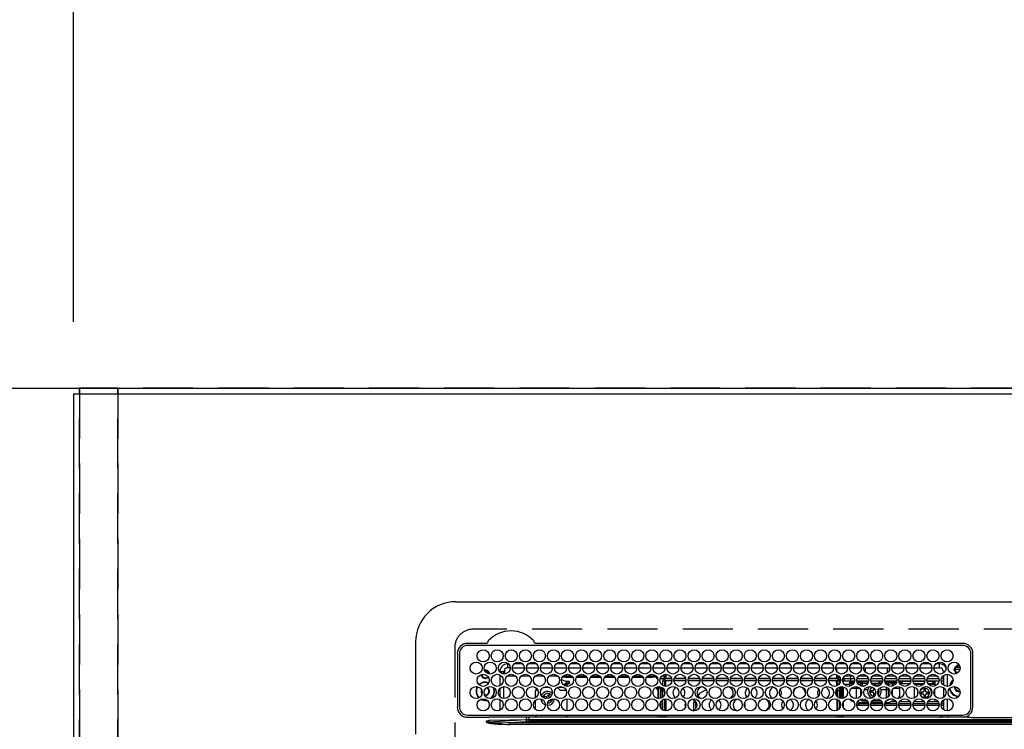
# Model space of a CAD drawing. Extents: x 55896 to 82369, y -11033 to -2163.
# Drawn here: x 71576 to 72066, y -4087 to -3734 of the extents above; entities that cross this region are included whole.
import ezdxf

# ---------------------------------------------------------------- set-up
doc = ezdxf.new("R2010")
doc.units = 0
doc.header["$LTSCALE"] = 50
doc.header["$MEASUREMENT"] = 0
doc.linetypes.add('DASHED', pattern=[0.75, 0.5, -0.25])
doc.linetypes.add('HIDDEN', pattern=[0.375, 0.25, -0.125])
doc.layers.get('0').update_dxf_attribs({"linetype": 'CONTINUOUS'})
doc.layers.get('DEFPOINTS').update_dxf_attribs({"color": 146, "linetype": 'CONTINUOUS'})
for name, color, linetype in [('111-壁仕上', 3, 'CONTINUOUS'), ('121-キャビネット（中）', 253, 'HIDDEN'), ('126-甲板', 2, 'CONTINUOUS'), ('150-機器', 8, 'CONTINUOUS'), ('160-文字', 254, 'CONTINUOUS'), ('166-寸法B', 11, 'CONTINUOUS')]:
    doc.layers.add(name, color=color, linetype=linetype)
doc.styles.add('KH001', font='txt')
doc.dimstyles.new('KH1xx030', dxfattribs={"dimscale": 30, "dimtxt": 2, "dimasz": 0.6, "dimexe": 0.3, "dimexo": 1.2, "dimgap": 0.5, "dimtad": 3, "dimdec": 1, "dimdsep": 46, "dimlunit": 6, "dimtxsty": 'KH001', "dimblk": 'DOT', "dimcen": 1, "dimdle": 1, "dimclrd": 256, "dimclre": 256, "dimclrt": 256, "dimadec": 0, "dimazin": 0, "dimtfac": 1, "dimtdec": 1, "dimtix": 1, "dimtmove": 2, "dimatfit": 3, "dimldrblk": 'CLOSEDBLANK', "dimfxl": 1, "dimtolj": 1, "dimtzin": 0, "dimlwd": -1, "dimlwe": -1, "dimarcsym": 0})

# ---------------------------------------------------------------- blocks, each defined once
blk = doc.blocks.new('_Dot')
at = {"color": 0, "linetype": 'ByBlock', "lineweight": -2}
blk.add_line((-0.5, 0), (-1, 0), dxfattribs=at)
at = {"color": 0, "linetype": 'ByBlock', "const_width": 0.5}
blk.add_lwpolyline([(-0.25, 0, 1), (0.25, 0, 1)], format="xyb", close=True, dxfattribs=at)
blk = doc.blocks.new('*D61')
at = {"layer": '166-寸法B', "transparency": 16777216}
for p, q in [((71602.48, -3884.38), (71602.48, -2982.2)), ((73584.48, -3815.16), (73584.48, -2982.2)), ((73566.48, -2991.2), (71620.48, -2991.2))]:
    blk.add_line(p, q, dxfattribs=at)
at = {"layer": 'DEFPOINTS', "color": 0, "transparency": 16777216}
for p in [(71602.48, -2991.2), (73584.48, -3851.16), (71602.48, -3920.38)]:
    blk.add_point(p, dxfattribs=at)
at = {"layer": '166-寸法B', "transparency": 16777216, "xscale": 18, "yscale": 18, "zscale": 18, "rotation": 180}
blk.add_blockref('_Dot', (71602.48, -2991.2), dxfattribs=at)
at = {"layer": '166-寸法B', "transparency": 16777216, "xscale": 18, "yscale": 18, "zscale": 18}
blk.add_blockref('_Dot', (73584.48, -2991.2), dxfattribs=at)
at = {"layer": '166-寸法B', "transparency": 16777216, "insert": (72593.48, -2942.4), "char_height": 60, "attachment_point": 5, "style": 'KH001'}
blk.add_mtext('\\A1;1,982', dxfattribs=at)
blk = doc.blocks.new('_ClosedBlank')
at = {"color": 0, "linetype": 'ByBlock', "lineweight": -2}
for p, q in [((-1, 0.167), (0, 0)), ((-1, 0.167), (-1, -0.167)), ((0, 0), (-1, -0.167))]:
    blk.add_line(p, q, dxfattribs=at)
blk = doc.blocks.new('*D62')
at = {"layer": '166-寸法B', "transparency": 16777216}
for p, q in [((71602.48, -3884.38), (71602.48, -2847.2)), ((73924.48, -3884.38), (73924.48, -2847.2)), ((73906.48, -2856.2), (71620.48, -2856.2))]:
    blk.add_line(p, q, dxfattribs=at)
at = {"layer": 'DEFPOINTS', "color": 0, "transparency": 16777216}
for p in [(71602.48, -2856.2), (71602.48, -3920.38), (73924.48, -3920.38)]:
    blk.add_point(p, dxfattribs=at)
at = {"layer": '166-寸法B', "transparency": 16777216, "xscale": 18, "yscale": 18, "zscale": 18, "rotation": 180}
blk.add_blockref('_Dot', (71602.48, -2856.2), dxfattribs=at)
at = {"layer": '166-寸法B', "transparency": 16777216, "xscale": 18, "yscale": 18, "zscale": 18}
blk.add_blockref('_Dot', (73924.48, -2856.2), dxfattribs=at)
at = {"layer": '166-寸法B', "transparency": 16777216, "insert": (72763.48, -2807.4), "char_height": 60, "attachment_point": 5, "style": 'KH001'}
blk.add_mtext('\\A1;2,322', dxfattribs=at)
blk = doc.blocks.new('*D63')
at = {"layer": '166-寸法B', "transparency": 16777216}
for p, q in [((71602.48, -3884.38), (71602.48, -3117.2)), ((71632.48, -3126.2), (70938.29, -3126.2))]:
    blk.add_line(p, q, dxfattribs=at)
at = {"layer": 'DEFPOINTS', "color": 0, "transparency": 16777216}
for p in [(70968.29, -3126.2), (71602.48, -3920.38), (70968.29, -3979.38)]:
    blk.add_point(p, dxfattribs=at)
at = {"layer": '166-寸法B', "transparency": 16777216, "insert": (71285.39, -3076.18), "char_height": 60, "attachment_point": 5, "style": 'KH001'}
blk.add_mtext('\\A1;ｶﾞｽ配管位置', dxfattribs=at)
blk = doc.blocks.new('_None')
blk = doc.blocks.new('*D64')
at = {"layer": '166-寸法B', "transparency": 16777216}
for p, q in [((71602.48, -3884.38), (71602.48, -3117.2)), ((72224.48, -3884.38), (72224.48, -3117.2)), ((71620.48, -3126.2), (72206.48, -3126.2))]:
    blk.add_line(p, q, dxfattribs=at)
at = {"layer": 'DEFPOINTS', "color": 0, "transparency": 16777216}
for p in [(72224.48, -3126.2), (71602.48, -3920.38), (72224.48, -3920.38)]:
    blk.add_point(p, dxfattribs=at)
at = {"layer": '166-寸法B', "transparency": 16777216, "xscale": 18, "yscale": 18, "zscale": 18, "rotation": 180}
blk.add_blockref('_Dot', (71602.48, -3126.2), dxfattribs=at)
at = {"layer": '166-寸法B', "transparency": 16777216, "xscale": 18, "yscale": 18, "zscale": 18}
blk.add_blockref('_Dot', (72224.48, -3126.2), dxfattribs=at)
at = {"layer": '166-寸法B', "transparency": 16777216, "insert": (71913.48, -3081.2), "char_height": 60, "attachment_point": 5, "style": 'KH001'}
blk.add_mtext('\\A1;622', dxfattribs=at)
blk = doc.blocks.new('*D65')
at = {"layer": '166-寸法B', "transparency": 16777216}
for p, q in [((71602.48, -3884.38), (71602.48, -2847.2)), ((71632.48, -2856.2), (70938.29, -2856.2))]:
    blk.add_line(p, q, dxfattribs=at)
at = {"layer": 'DEFPOINTS', "color": 0, "transparency": 16777216}
for p in [(70968.29, -2856.2), (71602.48, -3920.38), (70968.29, -3979.38)]:
    blk.add_point(p, dxfattribs=at)
at = {"layer": '166-寸法B', "transparency": 16777216, "insert": (71285.39, -2805.87), "char_height": 60, "attachment_point": 5, "style": 'KH001'}
blk.add_mtext('\\A1;排水位置', dxfattribs=at)
blk = doc.blocks.new('*D66')
at = {"layer": '166-寸法B', "transparency": 16777216}
for p, q in [((71602.48, -3884.38), (71602.48, -2982.2)), ((71632.48, -2991.2), (70938.29, -2991.2))]:
    blk.add_line(p, q, dxfattribs=at)
at = {"layer": 'DEFPOINTS', "color": 0, "transparency": 16777216}
for p in [(70968.29, -2991.2), (71602.48, -3920.38), (70968.29, -3979.38)]:
    blk.add_point(p, dxfattribs=at)
at = {"layer": '166-寸法B', "transparency": 16777216, "insert": (71285.39, -2940.72), "char_height": 60, "attachment_point": 5, "style": 'KH001'}
blk.add_mtext('\\A1;給水・給湯位置', dxfattribs=at)
blk = doc.blocks.new('HT-F6S_H2')
at = {"layer": '126-甲板', "linetype": 'DASHED'}
for p, q in [((271, 282.65), (-271, 282.65)), ((-280, 273.65), (-280, -170.35))]:
    blk.add_line(p, q, dxfattribs=at)
blk.add_arc((-271, 273.65), 9, 90, 180, dxfattribs=at)
at = {"layer": '150-機器', "color": 13, "linetype": 'Continuous'}
for p, q in [((-279.5, 296.38), (279.5, 296.38)), ((-299.5, 276.38), (-299.5, 230.38)), ((-264.26, 275.6), (-273.7, 275.6)), ((-264.18, 275.6), (-264.26, 275.6)), ((-264.1, 275.61), (-264.18, 275.6)), ((-243.44, 274.58), (-243.41, 274.7)), ((-239.74, 275.6), (-239.9, 275.61)), ((-27, 275.6), (-239.74, 275.6)), ((-278.72, 270.58), (-278.72, 243.88)), ((-277.7, 270.58), (-277.7, 243.88)), ((-27, 274.58), (-273.7, 274.58)), ((-23, 243.88), (-23, 270.58)), ((-22, 243.88), (-21.98, 270.58)), ((-253.6, 263.38), (-253.6, 265.38)), ((-253.16, 265.38), (-253.6, 265.38)), ((-246.16, 265.38), (-250.54, 265.38)), ((-239.16, 265.38), (-243.54, 265.38)), ((-232.16, 265.38), (-236.54, 265.38)), ((-225.16, 265.38), (-229.54, 265.38)), ((-218.16, 265.38), (-222.54, 265.38)), ((-211.16, 265.38), (-215.54, 265.38)), ((-204.16, 265.38), (-208.54, 265.38)), ((-197.16, 265.38), (-201.54, 265.38)), ((-190.16, 265.38), (-194.54, 265.38)), ((-183.16, 265.38), (-187.54, 265.38)), ((-176.16, 265.38), (-180.54, 265.38)), ((-169.16, 265.38), (-173.54, 265.38)), ((-162.16, 265.38), (-166.54, 265.38)), ((-155.16, 265.38), (-159.54, 265.38)), ((-148.16, 265.38), (-152.54, 265.38)), ((-141.16, 265.38), (-145.54, 265.38)), ((-134.16, 265.38), (-138.54, 265.38)), ((-127.16, 265.38), (-131.54, 265.38)), ((-120.16, 265.38), (-124.54, 265.38)), ((-113.16, 265.38), (-117.54, 265.38)), ((-106.16, 265.38), (-110.54, 265.38)), ((-99.16, 265.38), (-103.54, 265.38)), ((-92.16, 265.38), (-96.54, 265.38)), ((-85.16, 265.38), (-89.54, 265.38)), ((-78.16, 265.38), (-82.54, 265.38)), ((-71.16, 265.38), (-75.54, 265.38)), ((-64.16, 265.38), (-68.54, 265.38)), ((-57.16, 265.38), (-61.54, 265.38)), ((-50.16, 265.38), (-54.54, 265.38)), ((-43.16, 265.38), (-47.54, 265.38)), ((-38.6, 265.38), (-40.54, 265.38)), ((-38.6, 263.38), (-38.6, 265.38)), ((-29.4, 264.76), (-29.4, 264.98)), ((-255.6, 261.38), (-257.6, 261.38)), ((-257.6, 261.38), (-257.6, 261.34)), ((-257.6, 259.95), (-257.6, 254.5)), ((-255.6, 260.34), (-255.6, 261.38)), ((-255.3, 262.43), (-255.3, 260.33)), ((-252.35, 263.38), (-253.6, 263.38)), ((-251.35, 263.38), (-245.35, 263.38)), ((-244.35, 263.38), (-238.35, 263.38)), ((-237.35, 263.38), (-231.35, 263.38)), ((-230.35, 263.38), (-224.35, 263.38)), ((-223.35, 263.38), (-217.35, 263.38)), ((-216.35, 263.38), (-210.35, 263.38)), ((-209.35, 263.38), (-203.35, 263.38)), ((-202.35, 263.38), (-196.35, 263.38)), ((-195.35, 263.38), (-189.35, 263.38)), ((-188.35, 263.38), (-182.35, 263.38)), ((-181.35, 263.38), (-175.35, 263.38)), ((-174.85, 260.23), (-174.85, 258.35)), ((-174.35, 263.38), (-168.35, 263.38)), ((-167.35, 263.38), (-161.35, 263.38)), ((-160.35, 263.38), (-154.35, 263.38)), ((-153.35, 263.38), (-147.35, 263.38)), ((-146.35, 263.38), (-140.35, 263.38)), ((-139.35, 263.38), (-133.35, 263.38)), ((-132.35, 263.38), (-126.35, 263.38)), ((-125.35, 263.38), (-119.35, 263.38)), ((-118.35, 263.38), (-112.35, 263.38)), ((-111.35, 263.38), (-105.35, 263.38)), ((-104.35, 263.38), (-98.35, 263.38)), ((-97.35, 263.38), (-91.35, 263.38)), ((-90.35, 263.38), (-84.35, 263.38)), ((-89.85, 263.38), (-89.85, 261.67)), ((-89.85, 260.06), (-89.85, 258.35)), ((-83.35, 263.38), (-77.35, 263.38)), ((-76.4, 259.25), (-76.4, 260.19)), ((-75.67, 259.98), (-76.4, 259.25)), ((-76.35, 263.38), (-70.35, 263.38)), ((-75.4, 261.14), (-75.4, 263.38)), ((-69.35, 263.38), (-63.35, 263.38)), ((-64.6, 263.38), (-64.6, 260.89)), ((-63.6, 259.25), (-64.24, 259.89)), ((-63.6, 263.38), (-63.6, 262.13)), ((-63.6, 260.13), (-63.6, 259.25)), ((-62.35, 263.38), (-56.35, 263.38)), ((-55.35, 263.38), (-49.35, 263.38)), ((-48.35, 263.38), (-42.35, 263.38)), ((-41.35, 263.38), (-38.6, 263.38)), ((-36.6, 261.38), (-36.6, 260.89)), ((-36.6, 261.38), (-36.07, 261.38)), ((-34.6, 254.24), (-34.6, 260.22)), ((-28.43, 262.65), (-31.41, 262.65)), ((-31.38, 263), (-31.16, 263)), ((-31.16, 262.2), (-31.38, 262.2)), ((-31.16, 263), (-30.75, 263)), ((-30.75, 262.2), (-31.16, 262.2)), ((-28.37, 263.65), (-30.46, 263.65)), ((-29.4, 264.35), (-29.4, 264.76)), ((-29.4, 264.65), (-28.66, 264.65)), ((-28.6, 264.35), (-28.52, 264.33)), ((-249.63, 259.25), (-254.07, 259.25)), ((-242.63, 259.25), (-247.07, 259.25)), ((-235.63, 259.25), (-240.07, 259.25)), ((-228.63, 259.25), (-233.07, 259.25)), ((-226.8, 257.69), (-226.8, 257.77)), ((-226.8, 257.69), (-224.8, 256.79)), ((-224.8, 258.75), (-226.43, 258.75)), ((-221.63, 259.25), (-226.07, 259.25)), ((-225.73, 254.89), (-224.5, 255.98)), ((-224.8, 259.25), (-224.8, 258.75)), ((-224.8, 258.75), (-221.27, 258.75)), ((-224.8, 256.79), (-223.3, 256.79)), ((-224.5, 256.79), (-224.5, 255.98)), ((-223.3, 255.87), (-224.5, 255.87)), ((-224.5, 254.3), (-224.5, 255.87)), ((-224, 255.43), (-223.3, 255.43)), ((-224, 254.23), (-224, 255.43)), ((-223.3, 256.79), (-223.2, 256.78)), ((-223.3, 255.43), (-223.3, 255.87)), ((-223.3, 255.87), (-223.2, 255.87)), ((-223.2, 255.43), (-223.3, 255.43)), ((-223.2, 256.78), (-223.11, 256.77)), ((-223.2, 255.87), (-223.11, 255.89)), ((-223.11, 255.44), (-223.2, 255.43)), ((-223.11, 256.77), (-223.02, 256.75)), ((-223.11, 255.89), (-223.02, 255.91)), ((-223.02, 255.46), (-223.11, 255.44)), ((-223.02, 256.75), (-222.95, 256.72)), ((-223.02, 255.91), (-222.95, 255.94)), ((-222.95, 255.49), (-223.02, 255.46)), ((-222.95, 256.72), (-222.88, 256.69)), ((-222.95, 255.94), (-222.88, 255.97)), ((-222.88, 255.53), (-222.95, 255.49)), ((-222.88, 256.69), (-222.84, 256.65)), ((-222.88, 255.97), (-222.84, 256.01)), ((-222.84, 255.57), (-222.88, 255.53)), ((-222.84, 256.65), (-222.81, 256.6)), ((-222.84, 256.01), (-222.81, 256.05)), ((-222.81, 255.61), (-222.84, 255.57)), ((-222.81, 256.6), (-222.8, 256.56)), ((-222.81, 256.05), (-222.8, 256.1)), ((-222.8, 255.65), (-222.81, 255.61)), ((-222.8, 255.65), (-222.8, 256.56)), ((-219.43, 258.75), (-214.27, 258.75)), ((-214.63, 259.25), (-219.07, 259.25)), ((-212.43, 258.75), (-207.27, 258.75)), ((-207.63, 259.25), (-212.07, 259.25)), ((-205.43, 258.75), (-200.27, 258.75)), ((-200.63, 259.25), (-205.07, 259.25)), ((-198.43, 258.75), (-193.27, 258.75)), ((-193.63, 259.25), (-198.07, 259.25)), ((-191.43, 258.75), (-186.27, 258.75)), ((-186.63, 259.25), (-191.07, 259.25)), ((-184.43, 258.75), (-181.4, 258.75)), ((-179.63, 259.25), (-184.07, 259.25)), ((-181.4, 258.75), (-181.4, 259.25)), ((-179.4, 258.75), (-181.4, 258.75)), ((-179.4, 258.96), (-179.4, 258.75)), ((-179.4, 258.12), (-179.4, 258.75)), ((-179.4, 258.57), (-179.39, 258.52)), ((-179.39, 258.08), (-179.4, 258.12)), ((-179.39, 258.52), (-179.36, 258.48)), ((-179.36, 258.04), (-179.39, 258.08)), ((-179.36, 258.48), (-179.32, 258.44)), ((-179.32, 258), (-179.36, 258.04)), ((-179.32, 258.44), (-179.25, 258.41)), ((-179.25, 257.96), (-179.32, 258)), ((-179.25, 258.41), (-179.18, 258.38)), ((-179.18, 257.93), (-179.25, 257.96)), ((-179.18, 258.38), (-179.09, 258.36)), ((-179.09, 257.91), (-179.18, 257.93)), ((-179.09, 258.36), (-179.07, 258.36)), ((-179, 257.9), (-179.09, 257.91)), ((-178.93, 257.9), (-179, 257.9)), ((-175.77, 257.9), (-177.77, 257.9)), ((-177.64, 258.34), (-175.3, 258.34)), ((-174.85, 259.25), (-177.07, 259.25)), ((-176.45, 254.69), (-176.45, 256.95)), ((-176.45, 256.95), (-175.45, 256.95)), ((-175.7, 259.25), (-175.7, 258.34)), ((-175.45, 257.95), (-175.45, 256.95)), ((-171.94, 257.95), (-175.45, 257.95)), ((-175.45, 254.29), (-175.45, 256.95)), ((-171.86, 256.95), (-175.45, 256.95)), ((-174.95, 256.35), (-175.35, 256.35)), ((-175.35, 256.35), (-175.35, 254.27)), ((-175.3, 257.95), (-175.3, 258.34)), ((-175.3, 258.34), (-174.85, 258.14)), ((-174.95, 254.23), (-174.95, 256.35)), ((-174.85, 256.35), (-174.95, 256.35)), ((-174.85, 257.95), (-174.85, 258.35)), ((-174.85, 258.35), (-172.07, 258.35)), ((-174.85, 256.35), (-174.85, 256.95)), ((-164.86, 256.95), (-170.84, 256.95)), ((-164.94, 257.95), (-170.76, 257.95)), ((-170.63, 258.35), (-165.07, 258.35)), ((-157.86, 256.95), (-163.84, 256.95)), ((-157.94, 257.95), (-163.76, 257.95)), ((-163.63, 258.35), (-158.07, 258.35)), ((-150.86, 256.95), (-156.84, 256.95)), ((-150.94, 257.95), (-156.76, 257.95)), ((-156.63, 258.35), (-151.07, 258.35)), ((-143.86, 256.95), (-149.84, 256.95)), ((-143.94, 257.95), (-149.76, 257.95)), ((-149.63, 258.35), (-144.07, 258.35)), ((-136.86, 256.95), (-142.84, 256.95)), ((-136.94, 257.95), (-142.76, 257.95)), ((-142.63, 258.35), (-137.07, 258.35)), ((-129.86, 256.95), (-135.84, 256.95)), ((-129.94, 257.95), (-135.76, 257.95)), ((-135.63, 258.35), (-130.07, 258.35)), ((-122.86, 256.95), (-128.84, 256.95)), ((-122.94, 257.95), (-128.76, 257.95)), ((-128.63, 258.35), (-123.07, 258.35)), ((-115.86, 256.95), (-121.84, 256.95)), ((-115.94, 257.95), (-121.76, 257.95)), ((-121.63, 258.35), (-116.07, 258.35)), ((-108.86, 256.95), (-114.84, 256.95)), ((-108.94, 257.95), (-114.76, 257.95)), ((-114.63, 258.35), (-109.07, 258.35)), ((-101.86, 256.95), (-107.84, 256.95)), ((-101.94, 257.95), (-107.76, 257.95)), ((-107.63, 258.35), (-102.07, 258.35)), ((-94.86, 256.95), (-100.84, 256.95)), ((-94.94, 257.95), (-100.76, 257.95)), ((-100.63, 258.35), (-95.07, 258.35)), ((-89.25, 256.95), (-93.84, 256.95)), ((-89.25, 257.95), (-93.76, 257.95)), ((-93.63, 258.35), (-89.85, 258.35)), ((-88.63, 259.25), (-89.85, 259.25)), ((-89.85, 258.65), (-88.21, 258.65)), ((-89.85, 258.35), (-89.85, 257.95)), ((-89.85, 256.35), (-89.85, 256.95)), ((-89.85, 256.35), (-89.75, 256.35)), ((-89.75, 256.35), (-89.35, 256.35)), ((-89.75, 254.44), (-89.75, 256.35)), ((-89.35, 256.35), (-89.35, 254.63)), ((-89.25, 255.16), (-89.35, 255.16)), ((-89.25, 257.95), (-89.25, 256.95)), ((-89.25, 254.69), (-89.25, 256.95)), ((-88.25, 256.95), (-89.25, 256.95)), ((-88.54, 257.65), (-87.88, 257.65)), ((-88.25, 255.73), (-88.25, 256.95)), ((-86.83, 257.55), (-86.5, 257.55)), ((-86.82, 257.65), (-86.2, 257.65)), ((-86.5, 257.55), (-86.5, 255.82)), ((-86.49, 258.65), (-86.32, 258.65)), ((-86.2, 258.15), (-82.7, 258.15)), ((-86.2, 258.15), (-86.2, 256.85)), ((-82.7, 256.85), (-86.2, 256.85)), ((-81.63, 259.25), (-86.07, 259.25)), ((-83.5, 255.16), (-86.02, 255.16)), ((-83.5, 256.85), (-83.5, 256.31)), ((-83.5, 256.31), (-83.5, 255.62)), ((-83.5, 256.31), (-80.99, 256.31)), ((-83.5, 255.62), (-81.32, 255.62)), ((-83.5, 255.62), (-83.5, 254.25)), ((-82.7, 258.15), (-82.7, 259.25)), ((-82.7, 256.85), (-82.7, 258.15)), ((-82.7, 258.15), (-81, 258.15)), ((-80.87, 256.85), (-82.7, 256.85)), ((-73.87, 256.85), (-79.83, 256.85)), ((-79.7, 258.15), (-74, 258.15)), ((-76.4, 259.25), (-79.07, 259.25)), ((-77.98, 256.81), (-78.09, 256.85)), ((-77.76, 256.71), (-77.98, 256.81)), ((-77.76, 256.71), (-77.76, 256.85)), ((-77.76, 255.89), (-77.76, 256.71)), ((-77.76, 254.72), (-77.76, 255.89)), ((-77.04, 256.85), (-77.04, 256.57)), ((-77.04, 256.57), (-77.04, 255.75)), ((-77.04, 256.57), (-73.92, 256.57)), ((-77.04, 255.75), (-77.04, 254.42)), ((-77.04, 255.75), (-74.24, 255.75)), ((-74.63, 259.25), (-76.4, 259.25)), ((-66.87, 256.85), (-72.83, 256.85)), ((-72.7, 258.15), (-67, 258.15)), ((-68.9, 255.65), (-72.4, 255.65)), ((-67.63, 259.25), (-72.07, 259.25)), ((-71.81, 254.95), (-71, 255.05)), ((-68.9, 256.85), (-68.9, 256.57)), ((-68.9, 256.57), (-68.9, 255.75)), ((-68.9, 256.57), (-66.92, 256.57)), ((-68.9, 255.75), (-68.9, 254.42)), ((-68.9, 255.75), (-67.24, 255.75)), ((-59.87, 256.85), (-65.83, 256.85)), ((-65.78, 256.57), (-64.96, 256.57)), ((-65.7, 258.15), (-60, 258.15)), ((-65.46, 255.75), (-64.96, 255.75)), ((-63.6, 259.25), (-65.07, 259.25)), ((-64.96, 256.57), (-64.96, 256.85)), ((-64.96, 255.75), (-64.96, 256.57)), ((-64.96, 255.09), (-64.96, 255.75)), ((-64.24, 256.85), (-64.24, 256.71)), ((-64.02, 256.81), (-64.24, 256.71)), ((-64.24, 256.71), (-64.24, 255.89)), ((-64.24, 255.89), (-64.24, 254.72)), ((-63.91, 256.85), (-64.02, 256.81)), ((-60.63, 259.25), (-63.6, 259.25)), ((-62.1, 256.85), (-62.1, 256.31)), ((-62.1, 256.31), (-62.1, 255.62)), ((-62.1, 256.31), (-59.99, 256.31)), ((-62.1, 255.62), (-60.32, 255.62)), ((-62.1, 255.62), (-62.1, 254.32)), ((-52.87, 256.85), (-58.83, 256.85)), ((-58.71, 256.31), (-58.5, 256.31)), ((-58.7, 258.15), (-53, 258.15)), ((-58.5, 256.85), (-58.5, 256.31)), ((-58.5, 256.65), (-58.25, 256.65)), ((-58.5, 256.31), (-58.5, 255.82)), ((-58.25, 255.65), (-58.4, 255.65)), ((-58.25, 255.65), (-58.25, 256.65)), ((-58.25, 256.65), (-57.25, 256.65)), ((-57.25, 255.65), (-58.25, 255.65)), ((-53.63, 259.25), (-58.07, 259.25)), ((-57.25, 256.65), (-57.25, 255.65)), ((-52.91, 256.65), (-57.25, 256.65)), ((-57.25, 255.65), (-53.3, 255.65)), ((-45.87, 256.85), (-51.83, 256.85)), ((-45.91, 256.65), (-51.79, 256.65)), ((-51.7, 258.15), (-46, 258.15)), ((-51.4, 255.65), (-46.3, 255.65)), ((-51.07, 255.63), (-51.13, 255.65)), ((-46.63, 259.25), (-51.07, 259.25)), ((-51.03, 255.57), (-51.07, 255.63)), ((-51.01, 255.46), (-51.03, 255.57)), ((-51, 255.32), (-51.01, 255.46)), ((-51, 255.15), (-51, 255.32)), ((-51, 255.14), (-51, 255.15)), ((-46.69, 255.15), (-51, 255.15)), ((-38.87, 256.85), (-44.83, 256.85)), ((-42, 256.65), (-44.79, 256.65)), ((-44.7, 258.15), (-39, 258.15)), ((-44.4, 255.65), (-42, 255.65)), ((-39.63, 259.25), (-44.07, 259.25)), ((-41, 255.15), (-44.01, 255.15)), ((-42, 255.65), (-42, 256.65)), ((-42, 256.65), (-41, 256.65)), ((-41, 255.65), (-42, 255.65)), ((-41, 256.65), (-41, 255.65)), ((-41, 255.65), (-41, 255.15)), ((-41, 254.35), (-41, 255.15)), ((-36.6, 256.85), (-37.83, 256.85)), ((-37.7, 258.15), (-36.6, 258.15)), ((-36.6, 259.25), (-37.07, 259.25)), ((-36.6, 259.66), (-36.6, 254.79)), ((-266.55, 251.75), (-266.51, 252.1)), ((-266.42, 251.08), (-266.55, 251.75)), ((-266.36, 250.95), (-266.42, 251.08)), ((-257.6, 253.11), (-257.6, 249.14)), ((-255.6, 248.14), (-255.6, 254.12)), ((-238.82, 252.73), (-239.8, 251.75)), ((-239.8, 248.56), (-239.8, 251.75)), ((-235.81, 253.75), (-232.89, 253.75)), ((-233.53, 250.07), (-233.85, 249.23)), ((-232.78, 249.79), (-233.53, 250.07)), ((-227.5, 252.25), (-228.93, 253.68)), ((-228.81, 253.75), (-225.89, 253.75)), ((-227.5, 252.25), (-224.57, 252.25)), ((-225.51, 254.73), (-224.5, 254.73)), ((-179.4, 253.13), (-179.39, 253.17)), ((-179.4, 252.9), (-179.4, 253.13)), ((-179.39, 252.86), (-179.4, 252.9)), ((-179.39, 253.17), (-179.36, 253.22)), ((-179.36, 252.82), (-179.39, 252.86)), ((-179.36, 253.22), (-179.32, 253.26)), ((-179.32, 252.78), (-179.36, 252.82)), ((-179.32, 253.26), (-179.25, 253.29)), ((-179.25, 252.74), (-179.32, 252.78)), ((-179.25, 253.29), (-179.18, 253.32)), ((-179.18, 252.71), (-179.25, 252.74)), ((-179.18, 253.32), (-179.09, 253.34)), ((-179.09, 252.69), (-179.18, 252.71)), ((-179.09, 253.34), (-179, 253.35)), ((-179, 252.68), (-179.09, 252.69)), ((-179, 253.35), (-178.9, 253.36)), ((-178.9, 252.68), (-179, 252.68)), ((-176.45, 253.36), (-178.9, 253.36)), ((-178.9, 253.12), (-178.9, 252.68)), ((-178.9, 253.12), (-178.3, 253.12)), ((-178.8, 252.68), (-178.9, 252.68)), ((-178.8, 252.68), (-178.8, 248.16)), ((-178.3, 248.13), (-178.3, 253.12)), ((-177.3, 253.36), (-177.3, 253.19)), ((-177.3, 253.19), (-176.8, 253.19)), ((-177.3, 252.37), (-177.3, 253.19)), ((-176.8, 252.37), (-177.3, 252.37)), ((-177.3, 252.37), (-177.3, 251.83)), ((-176.8, 251.83), (-177.3, 251.83)), ((-177.3, 248.32), (-177.3, 251.83)), ((-176.8, 253.36), (-176.8, 253.19)), ((-176.8, 253.19), (-176.8, 252.37)), ((-176.8, 252.37), (-176.8, 251.83)), ((-176.8, 251.83), (-176.8, 248.56)), ((-176.45, 251.95), (-176.45, 253.45)), ((-176.45, 248.81), (-176.45, 251.95)), ((-176.45, 251.95), (-175.46, 251.95)), ((-175.45, 250.36), (-175.45, 251.95)), ((-158.3, 250.34), (-159, 249.55)), ((-157.74, 250.86), (-158.3, 250.34)), ((-89.75, 249.33), (-89.75, 252.93)), ((-89.35, 253.36), (-89.35, 248.89)), ((-89.25, 251.95), (-89.25, 253.45)), ((-88.25, 251.95), (-89.25, 251.95)), ((-89.25, 248.81), (-89.25, 251.95)), ((-88.25, 251.95), (-88.25, 253.99)), ((-88.25, 248.27), (-88.25, 251.95)), ((-87.8, 254.09), (-87.8, 248.16)), ((-87.3, 248.13), (-87.3, 254.13)), ((-87, 248.15), (-87, 254.11)), ((-86.5, 254), (-86.5, 248.25)), ((-82.47, 253.25), (-79.9, 253.25)), ((-79.9, 253.25), (-79.9, 254.09)), ((-79.9, 248.16), (-79.9, 253.25)), ((-77.76, 254.37), (-77.76, 254.72)), ((-77.76, 249.62), (-77.76, 252.64)), ((-77.04, 254.42), (-75.79, 254.42)), ((-77.04, 254.42), (-77.04, 254.23)), ((-75.96, 252.6), (-74.26, 252.6)), ((-71.9, 252.05), (-72.8, 252.05)), ((-72.8, 252.05), (-72.8, 251.25)), ((-72.8, 251.25), (-71.9, 251.25)), ((-71.4, 253.41), (-71.4, 252.55)), ((-71.4, 250.75), (-71.4, 249.85)), ((-70.6, 249.93), (-70.6, 250.75)), ((-69.35, 251.25), (-69.2, 251.25)), ((-69.2, 251.25), (-69.2, 252.05)), ((-69.2, 252.05), (-69.2, 252.05)), ((-68.9, 254.42), (-68.9, 254.38)), ((-68.9, 254.42), (-68.79, 254.42)), ((-67.74, 252.6), (-64.96, 252.6)), ((-64.96, 252.6), (-64.96, 253.78)), ((-64.96, 248.47), (-64.96, 252.6)), ((-64.32, 254.65), (-64.35, 254.63)), ((-64.24, 254.72), (-64.32, 254.65)), ((-64.24, 254.72), (-64.24, 254.57)), ((-64.24, 253.26), (-64.24, 252.76)), ((-64.02, 252.87), (-64.24, 252.76)), ((-64.24, 252.76), (-64.24, 248.99)), ((-63.94, 252.91), (-64.02, 252.87)), ((-62.1, 252.33), (-62.1, 249.93)), ((-61.47, 253.25), (-58.5, 253.25)), ((-58.5, 254), (-58.5, 253.25)), ((-58.5, 253.25), (-58.5, 249.55)), ((-51, 248.45), (-51, 253.81)), ((-49.39, 251.23), (-49.37, 251.43)), ((-49.39, 250.66), (-49.39, 251.23)), ((-46.9, 251.35), (-47.8, 251.35)), ((-47.8, 251.35), (-47.8, 250.55)), ((-47.8, 250.55), (-46.9, 250.55)), ((-46.4, 252.75), (-46.4, 251.85)), ((-45.6, 252.75), (-46.4, 252.75)), ((-45.6, 251.85), (-45.6, 252.75)), ((-44.2, 251.35), (-45.1, 251.35)), ((-45.1, 250.55), (-44.2, 250.55)), ((-44.2, 250.55), (-44.2, 251.35)), ((-41, 249.72), (-41, 252.53)), ((-36.6, 253.56), (-36.6, 248.69)), ((-30.75, 253.75), (-30.72, 254.06)), ((-267.09, 247.76), (-266.1, 247.34)), ((-266.85, 247.86), (-266.04, 247.53)), ((-266.1, 247.34), (-264.8, 247.15)), ((-266.04, 247.53), (-264.8, 247.35)), ((-264.8, 249.65), (-264.96, 249.66)), ((-264.8, 247.35), (-264.04, 247.42)), ((-264.8, 247.15), (-263.84, 247.25)), ((-257.6, 247.75), (-257.6, 242.3)), ((-239.8, 242.75), (-239.8, 247.31)), ((-235.34, 249.27), (-235.62, 248.52)), ((-235.62, 248.52), (-234.78, 248.2)), ((-234.5, 248.95), (-235.34, 249.27)), ((-234.78, 248.2), (-234.7, 248.16)), ((-234.7, 248.16), (-234.68, 248.15)), ((-233.1, 248.95), (-232.78, 249.79)), ((-232.69, 247.39), (-232.26, 247.23)), ((-232.26, 247.23), (-232.05, 247.78)), ((-231.47, 247.91), (-231.56, 247.39)), ((-224, 242.03), (-224, 248.02)), ((-178.51, 248.13), (-178.3, 248.13)), ((-178.3, 248.13), (-178.3, 248.13)), ((-177.3, 243.3), (-177.3, 246.76)), ((-176.8, 247.31), (-176.8, 242.75)), ((-176.45, 242.49), (-176.45, 247.57)), ((-175.45, 242.09), (-175.45, 247.97)), ((-175.35, 247.99), (-175.35, 247.4)), ((-175.35, 247.4), (-174.95, 247.4)), ((-175.35, 247.4), (-175.35, 242.07)), ((-174.95, 247.4), (-174.95, 248.03)), ((-174.95, 247.4), (-174.95, 242.03)), ((-168.51, 247.95), (-168.35, 247.95)), ((-168.35, 247.95), (-167.69, 248.02)), ((-160.91, 246.95), (-161.09, 245.72)), ((-160.09, 246.61), (-161.09, 245.72)), ((-161.09, 245.72), (-161.09, 242.23)), ((-160.73, 247.47), (-160.91, 246.95)), ((-160.08, 246.91), (-160.09, 246.61)), ((-160.09, 246.61), (-160.09, 242.97)), ((-133.01, 248.02), (-132.35, 247.95)), ((-132.35, 247.95), (-132.19, 247.95)), ((-89.75, 247.4), (-89.75, 247.82)), ((-89.35, 247.4), (-89.75, 247.4)), ((-89.75, 247.4), (-89.75, 242.24)), ((-89.35, 247.63), (-89.35, 247.4)), ((-89.35, 247.4), (-89.35, 242.43)), ((-89.25, 242.49), (-89.25, 247.57)), ((-88.25, 243.53), (-88.25, 246.52)), ((-86.5, 246.43), (-86.5, 243.62)), ((-81.5, 246.89), (-81.5, 246.79)), ((-81.42, 246.79), (-81.5, 246.79)), ((-79.78, 245.65), (-78.84, 245.65)), ((-79.37, 246.65), (-79.3, 246.65)), ((-79.36, 246.68), (-79.32, 246.66)), ((-79.32, 246.66), (-79.24, 246.62)), ((-78.84, 244.65), (-78.84, 245.65)), ((-78.84, 245.65), (-73.92, 245.65)), ((-77.76, 247.39), (-77.76, 247.89)), ((-74.06, 246.13), (-77.1, 246.13)), ((-77.04, 248.02), (-77.04, 247.22)), ((-77.04, 247.22), (-74.8, 247.22)), ((-72.78, 245.65), (-66.92, 245.65)), ((-67.06, 246.13), (-72.64, 246.13)), ((-71.9, 247.22), (-67.8, 247.22)), ((-71.4, 249.85), (-70.64, 249.85)), ((-65.78, 245.65), (-59.92, 245.65)), ((-64.9, 246.13), (-65.64, 246.13)), ((-64.24, 247.68), (-64.24, 247.39)), ((-62.7, 246.65), (-60.33, 246.65)), ((-62.1, 247.93), (-62.1, 247.88)), ((-62.1, 247.88), (-61.91, 247.88)), ((-60.5, 246.79), (-62.04, 246.79)), ((-60.5, 246.79), (-60.5, 246.89)), ((-60.42, 246.79), (-60.5, 246.79)), ((-58.78, 245.65), (-52.92, 245.65)), ((-58.5, 248.46), (-58.52, 248.25)), ((-58.5, 249.55), (-58.5, 248.46)), ((-58.37, 246.65), (-53.33, 246.65)), ((-51.78, 245.65), (-45.92, 245.65)), ((-51.37, 246.65), (-46.33, 246.65)), ((-51, 246.65), (-51, 247.12)), ((-46.4, 250.05), (-46.4, 249.15)), ((-46.4, 249.15), (-45.6, 249.15)), ((-45.6, 249.15), (-45.6, 250.05)), ((-44.78, 245.65), (-38.92, 245.65)), ((-44.37, 246.65), (-39.33, 246.65)), ((-41, 246.65), (-41, 247.9)), ((-37.78, 245.65), (-36.6, 245.65)), ((-37.37, 246.65), (-36.6, 246.65)), ((-36.6, 247.46), (-36.6, 242.59)), ((-34.6, 242.04), (-34.6, 248.02)), ((-78.84, 244.65), (-79.83, 244.65)), ((-73.87, 244.65), (-78.84, 244.65)), ((-66.87, 244.65), (-72.83, 244.65)), ((-59.87, 244.65), (-65.83, 244.65)), ((-52.87, 244.65), (-58.83, 244.65)), ((-45.87, 244.65), (-51.83, 244.65)), ((-38.87, 244.65), (-44.83, 244.65)), ((-36.6, 244.65), (-37.83, 244.65)), ((-273.7, 239.88), (-27, 239.88)), ((-273.7, 238.85), (-264.45, 238.85)), ((-264.45, 238.85), (-262.84, 238.88)), ((-264.45, 236.88), (-264.45, 236.36)), ((-264.42, 236.35), (-264.45, 236.36)), ((-264.45, 236.36), (-264.42, 236.35)), ((-262.94, 236.18), (-264.42, 236.35)), ((-264.42, 236.35), (-263.01, 235.92)), ((-263, 235.95), (-263.01, 235.92)), ((-262.99, 235.98), (-263, 235.95)), ((-262.98, 236.02), (-262.99, 235.98)), ((-262.97, 236.05), (-262.98, 236.02)), ((-262.96, 236.08), (-262.97, 236.05)), ((-262.95, 236.15), (-262.96, 236.12)), ((-262.96, 236.12), (-262.96, 236.08)), ((-262.95, 237.38), (-252.59, 237.55)), ((-244.45, 237.52), (-262.95, 236.41)), ((-262.95, 236.41), (-262.95, 237.38)), ((-262.94, 236.18), (-262.95, 236.15)), ((-262.84, 239.79), (-262.84, 239.88)), ((-262.84, 238.88), (-262.84, 239.02)), ((-262.32, 238.88), (-262.84, 238.88)), ((-244.36, 238.88), (-262.32, 238.88)), ((-252.65, 236.24), (-244.37, 236.73)), ((-252.65, 236.24), (252.65, 236.24)), ((-252.65, 236.24), (-252.65, 235.3)), ((-252.59, 237.55), (-244.45, 237.68)), ((-244.45, 237.68), (-244.45, 237.52)), ((-244.45, 237.68), (-242.95, 237.68)), ((-242.95, 238.88), (-244.36, 238.88)), ((-242.95, 237.68), (-242.95, 238.88)), ((-146.93, 238.88), (-242.95, 238.88)), ((-242.95, 237.56), (-242.95, 237.68)), ((-242.95, 237.68), (-106.9, 237.68)), ((-242.95, 237.56), (242.95, 237.56)), ((-242.95, 237.56), (-242.95, 236.78)), ((242.95, 236.78), (-242.95, 236.78)), ((-239.8, 239.75), (-239.8, 239.88)), ((-239.8, 239.75), (-238.93, 238.88)), ((-224, 238.88), (-224, 239.88)), ((-178.8, 239.88), (-178.8, 238.88)), ((-178.3, 238.88), (-178.3, 239.88)), ((-177.3, 238.88), (-177.3, 239.88)), ((-176.8, 239.88), (-176.8, 238.88)), ((-176.45, 239.18), (-176.45, 239.88)), ((-176.35, 238.98), (-176.35, 238.88)), ((-175.45, 238.85), (-175.45, 239.88)), ((-175.35, 239.88), (-175.35, 238.88)), ((-174.95, 239.88), (-174.95, 238.88)), ((-24.72, 238.88), (-146.93, 238.88)), ((-106.9, 237.68), (0, 237.68)), ((-89.75, 239.88), (-89.75, 238.88)), ((-89.35, 239.88), (-89.35, 238.88)), ((-89.25, 238.85), (-89.25, 239.88)), ((-88.35, 238.98), (-88.35, 238.88)), ((-88.25, 239.18), (-88.25, 239.88)), ((-87.8, 239.88), (-87.8, 238.88)), ((-87.3, 238.88), (-87.3, 239.88)), ((-87, 238.88), (-87, 239.88)), ((-86.5, 239.88), (-86.5, 238.88)), ((-34.6, 239.88), (-34.6, 238.88)), ((-27, 239.88), (-27, 239.78)), ((-27, 239.02), (-27, 238.88)), ((-21.98, 238.79), (0, 238.79)), ((252.65, 235.3), (-252.65, 235.3))]:
    blk.add_line(p, q, dxfattribs=at)
for points in [[(-264.45, 236.36), (-262.95, 236.41)], [(-263.01, 235.92), (-261.97, 235.72), (-260.5, 235.55), (-258.62, 235.43), (-256.37, 235.34), (-253.76, 235.3), (-252.65, 235.3)], [(-262.94, 236.18), (-261.91, 236.12), (-260.45, 236.1), (-258.59, 236.1), (-256.35, 236.14), (-253.76, 236.2), (-252.65, 236.24)], [(-242.95, 237.56), (-244.45, 237.52)], [(-242.95, 236.78), (-244.37, 236.73)]]:
    blk.add_lwpolyline(points, dxfattribs=at)
for centre in [(-265.85, 269.43), (-258.85, 269.43), (-251.85, 269.43), (-244.85, 269.43), (-237.85, 269.43), (-230.85, 269.43), (-223.85, 269.43), (-216.85, 269.43), (-209.85, 269.43), (-202.85, 269.43), (-195.85, 269.43), (-188.85, 269.43), (-181.85, 269.43), (-174.85, 269.43), (-167.85, 269.43), (-160.85, 269.43), (-153.85, 269.43), (-146.85, 269.43), (-139.85, 269.43), (-132.85, 269.43), (-125.85, 269.43), (-118.85, 269.43), (-111.85, 269.43), (-104.85, 269.43), (-97.85, 269.43), (-90.85, 269.43), (-83.85, 269.43), (-76.85, 269.43), (-69.85, 269.43), (-62.85, 269.43), (-55.85, 269.43), (-48.85, 269.43), (-41.85, 269.43), (-34.85, 269.43), (-269.35, 263.33), (-262.35, 263.33), (-255.35, 263.33), (-248.35, 263.33), (-241.35, 263.33), (-234.35, 263.33), (-227.35, 263.33), (-220.35, 263.33), (-213.35, 263.33), (-206.35, 263.33), (-199.35, 263.33), (-192.35, 263.33), (-185.35, 263.33), (-178.35, 263.33), (-171.35, 263.33), (-164.35, 263.33), (-157.35, 263.33), (-150.35, 263.33), (-143.35, 263.33), (-136.35, 263.33), (-129.35, 263.33), (-122.35, 263.33), (-115.35, 263.33), (-108.35, 263.33), (-101.35, 263.33), (-94.35, 263.33), (-87.35, 263.33), (-80.35, 263.33), (-73.35, 263.33), (-66.35, 263.33), (-59.35, 263.33), (-52.35, 263.33), (-45.35, 263.33), (-38.35, 263.33), (-31.35, 263.33), (-265.85, 257.23), (-258.85, 257.23), (-251.85, 257.23), (-244.85, 257.23), (-237.85, 257.23), (-230.85, 257.23), (-223.85, 257.23), (-216.85, 257.23), (-209.85, 257.23), (-202.85, 257.23), (-195.85, 257.23), (-188.85, 257.23), (-181.85, 257.23), (-174.85, 257.23), (-167.85, 257.23), (-160.85, 257.23), (-153.85, 257.23), (-146.85, 257.23), (-139.85, 257.23), (-132.85, 257.23), (-125.85, 257.23), (-118.85, 257.23), (-111.85, 257.23), (-104.85, 257.23), (-97.85, 257.23), (-90.85, 257.23), (-83.85, 257.23), (-76.85, 257.23), (-69.85, 257.23), (-62.85, 257.23), (-55.85, 257.23), (-48.85, 257.23), (-41.85, 257.23), (-34.85, 257.23), (-269.35, 251.13), (-262.35, 251.13), (-255.35, 251.13), (-248.35, 251.13), (-241.35, 251.13), (-234.35, 251.13), (-227.35, 251.13), (-220.35, 251.13), (-213.35, 251.13), (-206.35, 251.13), (-199.35, 251.13), (-192.35, 251.13), (-185.35, 251.13), (-178.35, 251.13), (-171.35, 251.13), (-164.35, 251.13), (-157.35, 251.13), (-150.35, 251.13), (-143.35, 251.13), (-136.35, 251.13), (-129.35, 251.13), (-122.35, 251.13), (-115.35, 251.13), (-108.35, 251.13), (-101.35, 251.13), (-94.35, 251.13), (-87.35, 251.13), (-80.35, 251.13), (-73.35, 251.13), (-66.35, 251.13), (-59.35, 251.13), (-52.35, 251.13), (-45.35, 251.13), (-38.35, 251.13), (-31.35, 251.13), (-265.85, 245.03), (-258.85, 245.03), (-251.85, 245.03), (-244.85, 245.03), (-237.85, 245.03), (-230.85, 245.03), (-223.85, 245.03), (-216.85, 245.03), (-209.85, 245.03), (-202.85, 245.03), (-195.85, 245.03), (-188.85, 245.03), (-181.85, 245.03), (-174.85, 245.03), (-167.85, 245.03), (-160.85, 245.03), (-153.85, 245.03), (-146.85, 245.03), (-139.85, 245.03), (-132.85, 245.03), (-125.85, 245.03), (-118.85, 245.03), (-111.85, 245.03), (-104.85, 245.03), (-97.85, 245.03), (-90.85, 245.03), (-83.85, 245.03), (-76.85, 245.03), (-69.85, 245.03), (-62.85, 245.03), (-55.85, 245.03), (-48.85, 245.03), (-41.85, 245.03), (-34.85, 245.03)]:
    blk.add_circle(centre, 3, dxfattribs=at)
for centre, radius, start, end in [((-279.5, 276.38), 20, 90, 180), ((-252, 266.38), 15.45, 42.5616, 137.4384), ((-273.7, 270.57), 5.03, 90.0492, 179.9508), ((-264.95, 276.93), 1.58, 302.9347, 356.2949), ((-239.06, 276.93), 1.57, 183.5909, 237.4553), ((-27, 270.58), 5.02, 0, 90.0007), ((-273.7, 270.58), 4, 90, 180), ((-27, 270.58), 4, 0, 90), ((-253.6, 261.38), 4, 90, 180), ((-38.6, 261.38), 4, 36.3893, 90), ((-29, 262.6), 2.41, 86.7819, 99.5486), ((-264.8, 260.25), 2.1, 185.7005, 270), ((-264.8, 260.25), 1.75, 183.4296, 270), ((-264.8, 260.25), 2.1, 2.6763, 100.2734), ((-264.8, 260.25), 1.75, 5.3114, 97.6396), ((-253.6, 261.38), 2, 90, 180), ((-38.6, 261.38), 2, 0, 90), ((-29, 262.6), 2.41, 170.4514, 189.5486), ((-29, 262.6), 2.2, 100.4757, 169.5243), ((-29, 262.6), 2.2, 190.4757, 242.7376), ((-29, 262.6), 1.8, 102.8697, 167.1303), ((-29, 262.6), 1.8, 192.8697, 251.0077), ((-264.8, 251.75), 4.6, 68.3311, 133.3728), ((-264.8, 251.75), 4.4, 68.5075, 133.1964), ((-264.8, 260.25), 1.75, 270, 318.258), ((-264.8, 260.25), 2.1, 270, 315.9879), ((-175.45, 256.95), 1, 90, 180), ((-89.25, 256.95), 1, 0, 90), ((-87.3, 258.15), 1.1, 0, 35.8453), ((-79.77, 251.28), 5.03, 66.4236, 89.2709), ((-79.9, 252.62), 3, 44.427, 79.4728), ((-77.08, 258.27), 1.7, 246.5103, 271.176), ((-77.08, 257.45), 1.7, 246.5177, 271.1686), ((-71, 251.65), 3.4, 51.8555, 90), ((-64.92, 258.27), 1.7, 268.8237, 293.4902), ((-64.92, 257.45), 1.7, 268.8312, 293.4827), ((-62.2, 251.2), 5.11, 88.8262, 113.4876), ((-62.1, 252.62), 3, 90, 135.573), ((-29, 253.75), 4.6, 128.3299, 170.2137), ((-29, 253.75), 4.4, 130.4168, 168.1268), ((-264.8, 251.75), 4.6, 149.6975, 225.8883), ((-264.8, 251.75), 4.4, 148.8905, 226.6953), ((-264.8, 251.75), 2.1, 156.6037, 218.9822), ((-264.8, 251.75), 1.75, 258.6737, 72.8084), ((-264.8, 251.75), 2.1, 270, 65.9772), ((-264.8, 251.75), 4.4, 304.5881, 26.8909), ((-264.8, 251.75), 4.6, 308.6441, 22.8348), ((-237.8, 251.75), 2, 133.6054, 180), ((-233.8, 248.25), 3.4, 44.8298, 156.8129), ((-233.79, 248.31), 2.36, 32.7379, 168.8092), ((-178.95, 253.83), 0.707, 236.2436, 273.6871), ((-168.35, 250.95), 3, 116.6744, 236.5588), ((-168.35, 250.95), 3, 314.3995, 50.6781), ((-156.35, 250.95), 3, 89.688, 250.1975), ((-148.81, 238.32), 15.38, 112.5054, 131.9904), ((-144.35, 250.95), 3, 289.8024, 90.3119), ((-132.35, 250.95), 3, 129.3219, 225.6006), ((-132.35, 250.95), 3, 303.441, 63.3255), ((-120.35, 250.95), 3, 104.4832, 245.3817), ((-120.35, 250.95), 3, 328.5285, 35.5344), ((-108.35, 250.95), 3, 1.6938, 178.3062), ((-96.35, 250.95), 3, 144.4656, 211.4715), ((-96.35, 250.95), 3, 294.6181, 75.5167), ((-79.82, 248.65), 4.6, 65.1108, 91.055), ((-77.04, 255.42), 1, 224.427, 270), ((-71, 251.65), 3.4, 133.2301, 251.8476), ((-71.07, 251.68), 2.33, 114.0303, 180.7571), ((-71.03, 251.64), 2.37, 179.6489, 268.8672), ((-71.9, 252.55), 0.5, 270, 0), ((-71.9, 250.75), 0.5, 0, 90), ((-70.1, 250.75), 0.5, 120.0676, 180), ((-70.81, 251.63), 2.23, 317.6379, 28.4817), ((-71, 251.65), 3.4, 313.8139, 33.36), ((-64.93, 254.11), 1.5, 268.8003, 296.9763), ((-46.02, 251), 2.35, 89.4893, 156.6168), ((-45.99, 250.95), 2.4, 228.4974, 90.2081), ((-46.9, 251.85), 0.5, 270, 0), ((-46.9, 250.05), 0.5, 0, 90), ((-45.1, 251.85), 0.5, 180, 270), ((-45.1, 250.05), 0.5, 90, 180), ((-46, 250.95), 3.4, 326.3964, 64.1253), ((-29, 253.75), 4.6, 187.4356, 268.8406), ((-29, 253.75), 4.4, 185.4014, 270), ((-29, 253.75), 2.1, 170.0153, 286.2609), ((-29, 253.75), 1.75, 180, 286.5106), ((-233.8, 248.25), 3.4, 185.0081, 252.0113), ((-234.32, 249.41), 0.5, 248.9188, 338.9188), ((-233.8, 248.25), 3.4, 269.2455, 355.6965), ((-233.76, 248.21), 2.35, 272.1739, 339.4622), ((-232.64, 248.77), 0.5, 158.9188, 220.6476), ((-162.35, 244.95), 3, 155.6507, 202.7376), ((-162.35, 244.95), 3, 287.4494, 78.4551), ((-150.35, 244.95), 3, 124.4292, 233.0385), ((-150.35, 244.95), 3, 306.9615, 55.5708), ((-138.35, 244.95), 3, 101.545, 252.5507), ((-138.35, 244.95), 3, 337.2623, 24.3493), ((-126.35, 244.95), 3, 283.6315, 93.9571), ((-114.35, 244.95), 3, 137.6152, 220.4152), ((-114.35, 244.95), 3, 296.4091, 67.1353), ((-102.35, 244.95), 3, 112.8647, 243.5909), ((-102.35, 244.95), 3, 319.5847, 42.3848), ((-81.62, 248.73), 1.94, 202.0643, 273.4982), ((-77.19, 250.65), 4.52, 243.0277, 271.1974), ((-79.41, 244.36), 3.45, 61.3339, 71.7838), ((-77.07, 248.73), 1.51, 243.0316, 271.1921), ((-64.81, 250.65), 4.52, 268.8026, 296.9723), ((-64.92, 248.71), 1.48, 270.8953, 297.0589), ((-62.19, 243.36), 4.51, 88.8, 116.9734), ((-62.07, 245.28), 1.51, 88.8001, 116.9717), ((-60.16, 249.63), 1.66, 295.5931, 357.3916), ((-273.7, 243.88), 5.03, 180.0499, 269.9501), ((-273.7, 243.88), 4, 180, 270), ((-27, 243.88), 4, 270, 0), ((-27, 243.88), 5, 270, 0), ((-442.07, 770.75), 562.64, 288.4029, 288.5635), ((-249.53, 237.21), 13.45, 183.4239, 184.3709), ((-240.37, 237.98), 4.09, 167.262, 184.1834), ((-235.23, 238), 9.23, 183.0363, 187.9053), ((-237.8, 239.75), 2, 180, 206.1934), ((-176.08, 239.24), 0.376, 190.3009, 262.5948), ((-88.62, 239.24), 0.376, 277.392, 349.7044), ((-38.6, 240.88), 2, 270, 330), ((-21.96, 282.19), 43.4, 266.3599, 269.9706)]:
    blk.add_arc(centre, radius, start, end, dxfattribs=at)

msp = doc.modelspace()

# ---------------------------------------------------------------- linework, layer by layer
at = {"layer": '111-壁仕上', "ltscale": 2}
msp.add_line((70377.73, -3917.38), (74968.13, -3917.38), dxfattribs=at)
at = {"layer": '121-キャビネット（中）', "ltscale": 2}
msp.add_lwpolyline([(74193.48, -4557.38), (71605.48, -4557.38), (71605.48, -3917.38)], dxfattribs=at)
at = {"layer": '126-甲板'}
msp.add_lwpolyline([(74196.48, -3920.38), (71602.48, -3920.38), (71602.48, -4567.38), (74196.48, -4567.38)], close=True, dxfattribs=at)
at = {"layer": 'DEFPOINTS', "linetype": 'DASHED'}
for points in [[(71605.48, -4557.38), (71624.48, -4557.38), (71624.48, -3917.38), (71605.48, -3917.38)], [(71624.48, -4557.38), (72374.48, -4557.38), (72374.48, -3917.38), (71624.48, -3917.38)]]:
    msp.add_lwpolyline(points, close=True, dxfattribs=at)

# ---------------------------------------------------------------- block references
at = {"layer": '150-機器'}
msp.add_blockref('HT-F6S_H2', (72072.29, -4320.03), dxfattribs=at)

# ---------------------------------------------------------------- dimensions: what is measured, and where the dimension line sits
at = {"layer": '166-寸法B'}
for base, text, picture, middle in [((70968.29, -2856.2), '排水位置', '*D65', (71285.39, -2805.87)), ((70968.29, -2991.2), '給水・給湯位置', '*D66', (71285.39, -2940.72)), ((70968.29, -3126.2), 'ｶﾞｽ配管位置', '*D63', (71285.39, -3076.18))]:
    dim = msp.add_linear_dim(base=base, p1=(71602.48, -3920.38), p2=(70968.29, -3979.38), text=text, dimstyle='KH1xx030', override={"dimblk1": 'None', "dimblk2": 'None', "dimsah": 1, "dimse2": 1}, dxfattribs=at)
    dim.commit()
    dim.dimension.update_dxf_attribs({"geometry": picture, "text_midpoint": middle})
for base, p1, p2, picture, middle in [((71602.48, -2856.2), (73924.48, -3920.38), (71602.48, -3920.38), '*D62', (72763.48, -2807.4)), ((71602.48, -2991.2), (73584.48, -3851.16), (71602.48, -3920.38), '*D61', (72593.48, -2942.4)), ((72224.48, -3126.2), (71602.48, -3920.38), (72224.48, -3920.38), '*D64', (71913.48, -3081.2))]:
    dim = msp.add_linear_dim(base=base, p1=p1, p2=p2, dimstyle='KH1xx030', dxfattribs=at)
    dim.commit()
    dim.dimension.update_dxf_attribs({"geometry": picture, "text_midpoint": middle})

# ---------------------------------------------------------------- leaders
at = {"layer": '160-文字', "annotation_type": 0, "has_hookline": 1, "hookline_direction": 1, "text_width": 922.54}
msp.add_leader([(72198.02, -3995.09), (71453.74, -4608.6), (71435.74, -4608.6)], dimstyle='KH1xx030', override={"dimgap": 0.5, "dimtad": 1}, dxfattribs=at)

doc.saveas('drawing.dxf')
